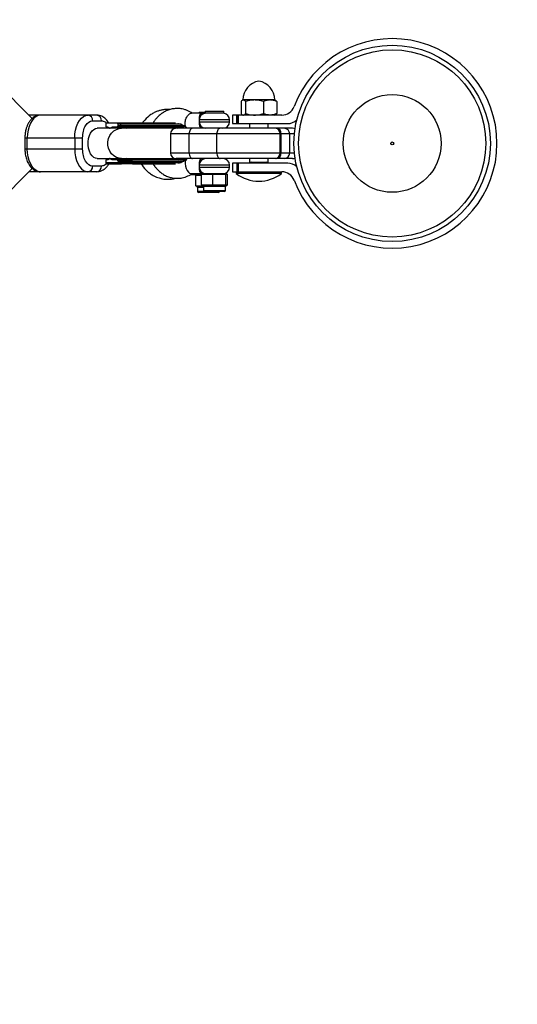
# Model space of a CAD drawing. Units: millimetres. Extents: x -3788 to 2312, y -1550 to 1550.
# Drawn here: x 565 to 828, y -456 to 66 of the extents above; entities that cross this region are included whole.
import ezdxf

# ---------------------------------------------------------------- set-up
doc = ezdxf.new("R2010")
doc.units = ezdxf.units.MM

msp = doc.modelspace()

# ---------------------------------------------------------------- linework, layer by layer
at = {"color": 7, "linetype": 'Continuous', "lineweight": 25}
for p, q in [((571.65, 13.22), (327.15, 258.94)), ((759.73, 52), (759.73, 51.94)), ((764.73, 51.94), (764.73, 52)), ((682.18, 22.24), (682.18, 15.76)), ((683.13, 23), (682.85, 22.84)), ((700.13, 23), (683.13, 23)), ((684.6, 22.24), (684.6, 15.76)), ((694.05, 22.24), (694.05, 15.76)), ((700.41, 22.84), (700.13, 23)), ((701.08, 22.24), (701.08, 15.76)), ((661.61, 16), (655.94, 16)), ((660.06, 16.5), (660.06, 16)), ((660.06, 16.5), (663.14, 16.5)), ((663.14, 17), (663.14, 15.97)), ((663.14, 17), (673.07, 17)), ((673.07, 15.97), (663.14, 15.97)), ((673.07, 15.97), (673.07, 17)), ((575.39, 15), (569.87, 15)), ((605.85, 15), (576.03, 15)), ((603.59, 12), (608.28, 12)), ((610.57, 10.75), (610.57, 8.75)), ((617.53, 10.75), (610.57, 10.75)), ((660.1, 12.5), (660.1, 11.5)), ((676.1, 11.5), (676.1, 12.5)), ((677.73, 15), (677.73, 10.5)), ((703.73, 15), (677.73, 15)), ((677.73, 10.5), (706.94, 10.5)), ((679.95, 10.5), (679.95, 15)), ((680.22, 10.5), (680.22, 15)), ((680.7, 15), (680.7, 10.5)), ((682.85, 15.16), (683.13, 15)), ((686.73, 10.5), (686.73, 8)), ((696.53, 8), (696.53, 10.5)), ((700.13, 15), (700.41, 15.16)), ((709.41, 8), (605.93, 8)), ((610.57, 8.75), (611.13, 8.75)), ((614.65, 8.75), (617.53, 8.75)), ((650.46, 10.15), (617.06, 10.15)), ((617.06, 9.35), (617.06, 10.15)), ((652.12, 9.35), (617.06, 9.35)), ((618.41, 10.15), (618.41, 9.35)), ((621.44, 8), (620.61, 8.62)), ((647.72, 8), (648.88, 8.75)), ((648.29, 8.28), (648.72, 8)), ((567.76, 3), (567.76, -3)), ((567.76, 3), (598.32, 3)), ((569.01, -3), (569.01, 3)), ((594.13, 3), (594.13, -3)), ((598.32, -3), (598.32, 3)), ((644.8, 5), (644.8, -5)), ((710.47, 5), (644.8, 5)), ((654.76, -5), (654.76, 5)), ((669.37, -5), (669.37, 5)), ((702.87, -5), (702.87, 5)), ((703.45, -5), (703.45, 5)), ((707.98, -5), (707.98, 5)), ((598.32, -3), (567.76, -3)), ((644.8, -5), (710.47, -5)), ((605.93, -8), (607.4, -8)), ((607.46, -8), (647.72, -8)), ((610.57, -8.75), (610.57, -10.15)), ((611.13, -8.75), (610.57, -8.75)), ((610.57, -10.15), (650.53, -10.15)), ((617.53, -8.75), (614.65, -8.75)), ((617.06, -9.34), (617.06, -10.15)), ((617.06, -9.35), (652.12, -9.35)), ((618.41, -9.35), (618.41, -10.15)), ((620.61, -8.62), (621.44, -8)), ((709.41, -8), (647.8, -8)), ((648.88, -8.75), (647.8, -8.06)), ((649.32, -8.62), (648.89, -8.89)), ((653.07, -8.5), (649.74, -8.5)), ((686.73, -8), (686.73, -10)), ((686.73, -10), (696.53, -10)), ((696.53, -10), (696.53, -8)), ((327.15, -258.94), (571.64, -13.22)), ((605.85, -15), (569.87, -15)), ((608.28, -12), (603.59, -12)), ((610.99, -10.75), (617.53, -10.75)), ((660.1, -11.5), (660.1, -12.5)), ((676.1, -12.5), (676.1, -11.5)), ((677.73, -10.5), (677.73, -15)), ((706.94, -10.5), (677.73, -10.5)), ((677.73, -15), (703.73, -15)), ((679.63, -15), (679.63, -16)), ((679.95, -10.5), (679.95, -15)), ((680.22, -15), (680.22, -10.5)), ((680.7, -10.5), (680.7, -15)), ((703.63, -16), (703.63, -15)), ((655.56, -16.5), (657.9, -16.5)), ((655.94, -16), (661.61, -16)), ((658.85, -16.5), (658.34, -17)), ((658.34, -22.4), (658.34, -17)), ((661.26, -17), (658.34, -17)), ((674.95, -16.5), (658.85, -16.5)), ((661.26, -16.5), (661.79, -16)), ((661.26, -21.9), (661.26, -16.5)), ((661.79, -16), (674.42, -16)), ((667.35, -16.5), (667.41, -16)), ((667.35, -21.9), (667.35, -16.5)), ((674.19, -16.5), (673.72, -16)), ((674.19, -21.9), (674.19, -16.5)), ((674.42, -16), (674.95, -16.5)), ((674.95, -21.9), (674.95, -16.5)), ((703.63, -16), (679.63, -16)), ((658.34, -22.4), (661.65, -22.4)), ((658.85, -22.9), (658.34, -22.4)), ((662.3, -22.9), (658.85, -22.9)), ((659.23, -23.4), (659.23, -25.5)), ((673.4, -25.5), (659.23, -25.5)), ((670.33, -26), (659.73, -26)), ((660.15, -22.9), (659.87, -22.4)), ((661.26, -21.9), (662.74, -21.9)), ((661.79, -22.4), (661.26, -21.9)), ((663.04, -22.4), (661.79, -22.4)), ((662.3, -22.9), (662.3, -25)), ((663.04, -22.4), (662.74, -21.9)), ((665.86, -21.9), (669.02, -21.9)), ((666.15, -22.4), (665.86, -21.9)), ((668.81, -22.4), (666.15, -22.4)), ((667.41, -22.4), (667.35, -21.9)), ((668.81, -22.4), (669.02, -21.9)), ((672.32, -22.4), (672.52, -21.9)), ((673.88, -22.4), (672.32, -22.4)), ((672.52, -21.9), (674.38, -21.9)), ((674.19, -21.9), (673.72, -22.4)), ((674.38, -21.9), (673.88, -22.4)), ((673.9, -25), (673.9, -22.9)), ((674.13, -22.4), (674.05, -22.4)), ((674.28, -22.41), (674.47, -22.19)), ((674.42, -22.4), (674.38, -22.4)), ((674.95, -21.9), (674.42, -22.4)), ((674.76, -21.9), (674.47, -22.19)), ((674.76, -21.9), (674.95, -21.9))]:
    msp.add_line(p, q, dxfattribs=at)
at = {"color": 8, "linetype": 'Continuous', "lineweight": 25}
for p, q in [((676.1, 12.5), (660.1, 12.5)), ((660.1, 11.5), (676.1, 11.5)), ((687.63, -10.5), (687.63, -10)), ((688.8, -10), (688.8, -10.5)), ((694.46, -10), (694.46, -10.5)), ((695.63, -10), (695.63, -10.5)), ((676.1, -11.5), (660.1, -11.5)), ((660.1, -12.5), (676.1, -12.5)), ((661.67, -16.11), (661.57, -16)), ((662.3, -23.4), (659.23, -23.4)), ((673.9, -22.9), (662.3, -22.9)), ((662.3, -25), (673.9, -25))]:
    msp.add_line(p, q, dxfattribs=at)
at = {"color": 7, "linetype": 'Continuous', "lineweight": 25, "flags": 128}
for points in [[(576.03, 15), (574.81, 14.82), (573.63, 14.28), (572.52, 13.39), (571.52, 12.19), (570.65, 10.71), (569.95, 9), (569.43, 7.1), (569.11, 5.08), (569.01, 3)], [(594.13, 3), (594.24, 5.08), (594.55, 7.1), (595.07, 9), (595.78, 10.71), (596.64, 12.19), (597.65, 13.39), (598.76, 14.28), (599.94, 14.82), (601.16, 15)], [(620.4, 8.73), (621.09, 8.3), (621.52, 8)], [(656.52, 8), (656.18, 7.94), (655.85, 7.77), (655.54, 7.49), (655.28, 7.12), (655.06, 6.67), (654.9, 6.15), (654.8, 5.59), (654.76, 5)], [(671.12, 8), (670.78, 7.94), (670.45, 7.77), (670.14, 7.49), (669.88, 7.12), (669.66, 6.67), (669.5, 6.15), (669.4, 5.59), (669.37, 5)], [(576.03, -15), (574.81, -14.82), (573.63, -14.28), (572.52, -13.39), (571.52, -12.19), (570.65, -10.71), (569.95, -9), (569.43, -7.1), (569.11, -5.08), (569.01, -3)], [(594.13, -3), (594.24, -5.08), (594.55, -7.1), (595.07, -9), (595.78, -10.71), (596.64, -12.19), (597.65, -13.39), (598.76, -14.28), (599.94, -14.82), (601.16, -15)], [(654.76, -5), (654.8, -5.59), (654.9, -6.15), (655.06, -6.67), (655.28, -7.12), (655.54, -7.49), (655.85, -7.77), (656.18, -7.94), (656.52, -8)], [(669.37, -5), (669.4, -5.59), (669.5, -6.15), (669.66, -6.67), (669.88, -7.12), (670.14, -7.49), (670.45, -7.77), (670.78, -7.94), (671.12, -8)], [(621.52, -8), (621.18, -8.24), (620.4, -8.73)], [(654.19, -8), (653.78, -8.07), (653.36, -8.31), (652.96, -8.8), (652.67, -9.6), (652.57, -10.7), (652.72, -12), (653.13, -13.3), (653.72, -14.4), (654.36, -15.2), (654.97, -15.69), (655.5, -15.93), (655.94, -16)]]:
    msp.add_lwpolyline(points, dxfattribs=at)
at = {"color": 8, "linetype": 'Continuous', "lineweight": 25, "flags": 128}
for points in [[(605.93, -8), (605.18, -7.89), (604.2, -7.43), (603.3, -6.62), (602.53, -5.5), (601.92, -4.12), (601.49, -2.55), (601.28, -0.86), (601.28, 0.86), (601.49, 2.55), (601.92, 4.12), (602.53, 5.5), (603.3, 6.62), (604.2, 7.43), (605.18, 7.89), (605.93, 8)], [(618.93, -8), (617.74, -7.89), (616.21, -7.43), (614.81, -6.62), (613.6, -5.5), (612.64, -4.12), (611.97, -2.55), (611.63, -0.86), (611.63, 0.86), (611.97, 2.55), (612.64, 4.12), (613.6, 5.5), (614.81, 6.62), (616.21, 7.43), (617.74, 7.89), (618.93, 8)]]:
    msp.add_lwpolyline(points, dxfattribs=at)
at = {"color": 7, "linetype": 'Continuous', "lineweight": 25}
for radius in [52, 49.58, 25.89, 0.79]:
    msp.add_circle((762.23, 0), radius, dxfattribs=at)
for centre, radius, start, end in [((762.23, 0), 1550, 270, 90), ((762.23, 0), 55.5, 200.6097, 159.3903), ((693.36, 23), 10.15, 99.8388, 180), ((689.89, 23), 10.15, 0, 80.1612), ((663.6, 12.5), 3.5, 97.6926, 180), ((672.6, 12.5), 3.5, 0, 82.3074), ((703.73, 22), 7, 270, 339.3903), ((600.84, 12.26), 2.76, 354.6523, 83.3968), ((605.53, 12.26), 2.76, 354.6523, 83.3968), ((618.99, 10.17), 0.579, 92.2758, 182.1079), ((663.6, 11.5), 3.5, 180, 270), ((672.6, 11.5), 3.5, 270, 0), ((706.94, 17.5), 7, 270, 313.2659), ((618.99, 9.33), 0.579, 177.8921, 267.7242), ((647.8, 5), 3, 90, 180), ((651.52, 9.35), 0.6, 270, 0), ((700.12, 5.26), 2.76, 354.6718, 83.4268), ((700.7, 5.26), 2.76, 354.6718, 83.4268), ((704.98, 5), 3, 0, 90), ((709.41, 5), 3, 62.4909, 90), ((647.8, -5), 3, 180, 270), ((700.12, -5.26), 2.76, 276.5732, 5.3282), ((700.7, -5.26), 2.76, 276.5732, 5.3282), ((704.98, -5), 3, 270, 360), ((618.99, -9.33), 0.579, 92.2758, 182.1079), ((618.99, -10.17), 0.579, 177.8921, 267.7242), ((651.52, -9.35), 0.6, 0, 90), ((663.6, -11.5), 3.5, 90, 180), ((672.6, -11.5), 3.5, 0, 90), ((687.63, -10.44), 1, 151.015, 180.0161), ((687.63, -11), 1, 90, 150), ((695.63, -11), 1, 30, 90), ((695.63, -10.44), 1, 359.9839, 28.6975), ((709.41, -5), 3, 270, 297.5091), ((600.84, -12.26), 2.76, 276.6032, 5.3477), ((605.53, -12.26), 2.76, 276.6032, 5.3477), ((663.6, -12.5), 3.5, 180, 270), ((672.6, -12.5), 3.5, 270, 0), ((703.73, -22), 7, 20.6097, 90), ((706.94, -17.5), 7, 46.7341, 90), ((691.63, 0), 20, 233.1301, 306.8699), ((658.73, -23.4), 0.5, 360, 60.4496), ((659.73, -25.5), 0.5, 180, 270), ((661.8, -22.9), 0.5, 360, 62.602), ((662.8, -25), 0.5, 180, 270), ((670.33, -25.5), 0.5, 270, 0), ((673.4, -25), 0.5, 270, 0), ((674.4, -22.9), 0.5, 117.9104, 180)]:
    msp.add_arc(centre, radius, start, end, dxfattribs=at)
for points, knots in [([(683.39, 23), (683.29, 23), (683.19, 22.98), (682.98, 22.91), (682.88, 22.86), (682.58, 22.66), (682.38, 22.47), (682.18, 22.24)], [0, 0, 0, 0, 0.25, 0.25, 0.5, 0.5, 1, 1, 1, 1]), ([(684.6, 22.24), (684.41, 22.47), (684.21, 22.66), (683.8, 22.93), (683.6, 23), (683.39, 23)], [0, 0, 0, 0, 0.5, 0.5, 1, 1, 1, 1]), ([(689.33, 23), (688.93, 23), (688.52, 22.98), (687.73, 22.91), (687.33, 22.86), (686.15, 22.66), (685.37, 22.47), (684.6, 22.24)], [0, 0, 0, 0, 0.25, 0.25, 0.5, 0.5, 1, 1, 1, 1]), ([(694.05, 22.24), (693.28, 22.47), (692.5, 22.66), (690.93, 22.93), (690.13, 23), (689.33, 23)], [0, 0, 0, 0, 0.5, 0.5, 1, 1, 1, 1]), ([(697.56, 23), (697.27, 23), (696.97, 22.98), (696.37, 22.91), (696.07, 22.86), (695.2, 22.66), (694.62, 22.47), (694.05, 22.24)], [0, 0, 0, 0, 0.25, 0.25, 0.5, 0.5, 1, 1, 1, 1]), ([(701.08, 22.24), (700.5, 22.47), (699.92, 22.66), (698.75, 22.93), (698.16, 23), (697.56, 23)], [0, 0, 0, 0, 0.5, 0.5, 1, 1, 1, 1]), ([(700.4, 22.82), (700.44, 22.8), (700.67, 22.72), (700.89, 22.46), (701.08, 22.24)], [0, 0, 0, 0, 0.166902, 1, 1, 1, 1]), ([(644.49, 17.91), (644.05, 17.95), (642.92, 18.05), (641.22, 17.88), (639.46, 17.53), (637.83, 17.01), (636.18, 16.29), (633.84, 14.91), (631.67, 13.05), (630.38, 11.31), (629.96, 10.75)], [0, 0, 0, 0, 0.0806587, 0.2030096, 0.3071071, 0.4010286, 0.5071975, 0.6260627, 0.879533, 1, 1, 1, 1]), ([(656.32, 16), (656.01, 16.22), (655.3, 16.71), (654, 17.31), (652.59, 17.86), (650.8, 18.35), (648.85, 18.54), (646.71, 18.44), (644.66, 18.03), (642.57, 17.26), (640.61, 16.16), (638.97, 14.89), (637.66, 13.6), (636.54, 12.26), (635.9, 11.27), (635.57, 10.75)], [0, 0, 0, 0, 0.045658, 0.1038453, 0.1743131, 0.2393214, 0.340461, 0.4243673, 0.5133721, 0.6074509, 0.7047593, 0.7903052, 0.8609169, 0.9267954, 1, 1, 1, 1]), ([(654.19, 8), (653.99, 8), (653.78, 8.04), (653.36, 8.28), (653.14, 8.48), (652.87, 8.96), (652.79, 9.15), (652.66, 9.59), (652.61, 9.84), (652.56, 10.39), (652.56, 10.7), (652.6, 11.33), (652.65, 11.67), (652.8, 12.33), (652.89, 12.67), (653.13, 13.3), (653.26, 13.61), (653.56, 14.16), (653.71, 14.41), (654.03, 14.85), (654.2, 15.04), (654.68, 15.52), (654.98, 15.72), (655.51, 15.96), (655.74, 16), (655.94, 16)], [0, 0, 0, 0, 0.125, 0.125, 0.25, 0.25, 0.3125, 0.3125, 0.375, 0.375, 0.4375, 0.4375, 0.5, 0.5, 0.5625, 0.5625, 0.625, 0.625, 0.6875, 0.6875, 0.75, 0.75, 0.875, 0.875, 1, 1, 1, 1]), ([(660.15, 12.5), (660.15, 12.74), (660.16, 12.98), (660.18, 13.45), (660.19, 13.67), (660.24, 14.09), (660.26, 14.29), (660.33, 14.66), (660.38, 14.84), (660.48, 15.15), (660.55, 15.29), (660.7, 15.54), (660.78, 15.65), (660.98, 15.82), (661.09, 15.89), (661.34, 15.98), (661.47, 16), (661.61, 16)], [0, 0, 0, 0, 0.125, 0.125, 0.25, 0.25, 0.375, 0.375, 0.5, 0.5, 0.625, 0.625, 0.75, 0.75, 0.875, 0.875, 1, 1, 1, 1]), ([(661.61, 16), (661.63, 16), (661.65, 16), (662.04, 16), (662.7, 16), (663.05, 16), (663.14, 16)], [0, 0, 0, 0, 0.027298, 0.054596, 0.776237, 1, 1, 1, 1]), ([(682.18, 15.76), (682.38, 15.53), (682.58, 15.34), (682.98, 15.07), (683.19, 15), (683.39, 15)], [0, 0, 0, 0, 0.5, 0.5, 1, 1, 1, 1]), ([(683.39, 15), (683.49, 15), (683.6, 15.02), (683.8, 15.09), (683.9, 15.14), (684.21, 15.34), (684.41, 15.53), (684.6, 15.76)], [0, 0, 0, 0, 0.25, 0.25, 0.5, 0.5, 1, 1, 1, 1]), ([(684.6, 15.76), (685.38, 15.53), (686.15, 15.34), (687.73, 15.07), (688.52, 15), (689.33, 15)], [0, 0, 0, 0, 0.5, 0.5, 1, 1, 1, 1]), ([(689.33, 15), (689.73, 15), (690.13, 15.02), (690.93, 15.09), (691.32, 15.14), (692.5, 15.34), (693.28, 15.53), (694.05, 15.76)], [0, 0, 0, 0, 0.25, 0.25, 0.5, 0.5, 1, 1, 1, 1]), ([(697.56, 15), (697.27, 15), (696.97, 15.02), (696.37, 15.09), (696.07, 15.14), (695.2, 15.34), (694.62, 15.53), (694.05, 15.76)], [0, 0, 0, 0, 0.25, 0.25, 0.5, 0.5, 1, 1, 1, 1]), ([(701.08, 15.76), (700.5, 15.53), (699.92, 15.34), (698.75, 15.07), (698.16, 15), (697.56, 15)], [0, 0, 0, 0, 0.5, 0.5, 1, 1, 1, 1]), ([(701.08, 15.76), (700.88, 15.52), (700.66, 15.26), (700.43, 15.19), (700.4, 15.18)], [0, 0, 0, 0, 0.879439, 1, 1, 1, 1]), ([(576.03, 14.99), (575.6, 14.97), (574.68, 14.92), (573.36, 14.45), (572.13, 13.71), (571.04, 12.74), (570.11, 11.56), (569.34, 10.24), (568.72, 8.81), (568.29, 7.41), (568.02, 6.11), (567.81, 4.69), (567.78, 3.66), (567.76, 3)], [0, 0, 0, 0, 0.0864543, 0.1872781, 0.2809645, 0.37769, 0.4756888, 0.5720675, 0.6636875, 0.7585369, 0.8278949, 0.8903274, 1, 1, 1, 1]), ([(598.32, 3), (598.32, 5.39), (598.87, 7.68), (600.85, 11.05), (602.19, 12), (603.59, 12)], [0, 0, 0, 0, 0.5, 0.5, 1, 1, 1, 1]), ([(612.24, 10.75), (612, 11.13), (611.53, 11.91), (610.65, 12.91), (609.65, 13.77), (608.51, 14.45), (607.27, 14.86), (606.36, 15.04), (605.88, 14.99), (605.85, 14.99)], [0, 0, 0, 0, 0.1579771, 0.3216962, 0.4867088, 0.6519635, 0.8178971, 0.986881, 1, 1, 1, 1]), ([(617.06, 10.16), (617.06, 10.17), (617.06, 10.2), (617.05, 10.24), (617.05, 10.28), (617.04, 10.32), (617.02, 10.37), (617, 10.43), (616.95, 10.5), (616.89, 10.58), (616.79, 10.67), (616.65, 10.74), (616.54, 10.75), (616.48, 10.75)], [0, 0, 0, 0, 0.022949, 0.046506, 0.07126, 0.097718, 0.126299, 0.184708, 0.251929, 0.367912, 0.50211, 0.739925, 1, 1, 1, 1]), ([(617.53, 10.75), (617.51, 10.75), (617.47, 10.75), (617.42, 10.73), (617.36, 10.71), (617.3, 10.67), (617.22, 10.61), (617.15, 10.52), (617.1, 10.4), (617.07, 10.28), (617.06, 10.2), (617.06, 10.16)], [0, 0, 0, 0, 0.097434, 0.180777, 0.249986, 0.382198, 0.499525, 0.640876, 0.76973, 0.888417, 1, 1, 1, 1]), ([(618.97, 10.75), (618.93, 10.75), (618.79, 10.75), (618.5, 10.75), (618.19, 10.75), (617.95, 10.75), (617.79, 10.75), (617.66, 10.75), (617.58, 10.75), (617.53, 10.75)], [0, 0, 0, 0, 0.061545, 0.228212, 0.499986, 0.651515, 0.749992, 0.874989, 1, 1, 1, 1]), ([(624.72, 10.75), (624.64, 10.75), (624.32, 10.75), (623.63, 10.75), (622.54, 10.75), (621.49, 10.75), (620.62, 10.75), (619.99, 10.75), (619.53, 10.75), (619.2, 10.75), (619.04, 10.75), (618.97, 10.75)], [0, 0, 0, 0, 0.0319, 0.125876, 0.281902, 0.499931, 0.624944, 0.749954, 0.874974, 0.937482, 1, 1, 1, 1]), ([(647.45, 10.75), (647.3, 10.75), (646.71, 10.75), (645.04, 10.75), (642.8, 10.75), (640.38, 10.75), (638.73, 10.75), (637.3, 10.75), (636.11, 10.75), (634.41, 10.75), (632.2, 10.75), (629.54, 10.75), (627, 10.75), (625.48, 10.75), (624.72, 10.75)], [0, 0, 0, 0, 0.028881, 0.112016, 0.26817, 0.347002, 0.42574, 0.473209, 0.520566, 0.568047, 0.676035, 0.784024, 0.892012, 1, 1, 1, 1]), ([(648.74, 10.47), (648.8, 10.47), (649.08, 10.48), (649.58, 10.36), (650.22, 10.24), (651.02, 9.92), (652.12, 9.18), (652.97, 8.58), (653.45, 8.24)], [0, 0, 0, 0, 0.0420179, 0.1698504, 0.3009812, 0.4520529, 0.6923824, 1, 1, 1, 1]), ([(661.61, 8), (661.43, 8.02), (661.03, 8.08), (660.58, 8.55), (660.29, 9.37), (660.18, 10.3), (660.17, 10.96), (660.16, 11.16)], [0, 0, 0, 0, 0.177853, 0.397376, 0.632955, 0.890241, 1, 1, 1, 1]), ([(611.13, 8.75), (611.17, 8.75), (611.25, 8.75), (611.37, 8.74), (611.48, 8.71), (611.6, 8.69), (611.72, 8.65), (611.84, 8.61), (611.98, 8.54), (612.15, 8.45), (612.35, 8.31), (612.55, 8.15), (612.67, 8.03), (612.74, 7.97)], [0, 0, 0, 0, 0.072175, 0.14417, 0.216031, 0.287808, 0.359549, 0.431303, 0.503118, 0.628307, 0.75267, 0.876478, 1, 1, 1, 1]), ([(612.74, 7.97), (612.78, 8), (612.86, 8.07), (612.99, 8.17), (613.12, 8.26), (613.25, 8.35), (613.38, 8.42), (613.52, 8.49), (613.69, 8.57), (613.9, 8.64), (614.15, 8.7), (614.4, 8.74), (614.57, 8.75), (614.65, 8.75)], [0, 0, 0, 0, 0.06685, 0.134466, 0.202891, 0.27217, 0.342345, 0.413456, 0.485543, 0.612828, 0.740873, 0.869867, 1, 1, 1, 1]), ([(616.48, 8.75), (616.51, 8.75), (616.55, 8.75), (616.62, 8.76), (616.68, 8.79), (616.75, 8.81), (616.82, 8.86), (616.89, 8.92), (616.95, 8.99), (617, 9.07), (617.02, 9.14), (617.04, 9.21), (617.06, 9.27), (617.06, 9.32), (617.06, 9.34)], [0, 0, 0, 0, 0.106291, 0.20893, 0.308158, 0.404242, 0.497476, 0.631536, 0.748197, 0.815179, 0.874049, 0.920167, 0.961358, 1, 1, 1, 1]), ([(617.06, 9.34), (617.06, 9.32), (617.06, 9.28), (617.07, 9.22), (617.08, 9.16), (617.1, 9.1), (617.12, 9.04), (617.15, 8.99), (617.19, 8.94), (617.23, 8.88), (617.3, 8.83), (617.37, 8.78), (617.45, 8.76), (617.5, 8.75), (617.53, 8.75)], [0, 0, 0, 0, 0.055215, 0.11177, 0.170117, 0.23066, 0.29376, 0.35973, 0.428839, 0.501314, 0.618221, 0.751234, 0.860183, 1, 1, 1, 1]), ([(621.14, 8.07), (621.1, 8.15), (620.96, 8.4), (620.76, 8.53), (620.61, 8.62)], [0, 0, 0, 0, 0.280682, 1, 1, 1, 1]), ([(624.72, 8.75), (625.59, 8.75), (627.38, 8.75), (630.48, 8.75), (633.85, 8.75), (637.33, 8.75), (640.69, 8.75), (643.73, 8.75), (646.31, 8.75), (648.39, 8.75), (650.02, 8.75), (651.08, 8.75), (651.58, 8.75), (651.48, 8.75), (651.46, 8.75)], [0, 0, 0, 0, 0.083323, 0.171637, 0.263622, 0.357559, 0.451497, 0.543482, 0.631796, 0.715119, 0.798442, 0.886755, 0.978741, 1, 1, 1, 1]), ([(651.33, 8.75), (651.23, 8.59), (651.03, 8.28), (650.81, 8.09), (650.71, 8)], [0, 0, 0, 0, 0.515019, 1, 1, 1, 1]), ([(567.76, -3), (567.78, -3.65), (567.81, -4.57), (567.99, -5.9), (568.2, -7.01), (568.55, -8.28), (569.02, -9.54), (569.62, -10.76), (570.35, -11.9), (571.23, -12.91), (572.23, -13.77), (573.37, -14.45), (574.61, -14.86), (575.52, -15.04), (576, -14.99), (576.03, -14.99)], [0, 0, 0, 0, 0.108313, 0.152693, 0.225879, 0.301225, 0.38158, 0.464988, 0.550798, 0.638139, 0.72617, 0.81433, 0.902852, 0.993001, 1, 1, 1, 1]), ([(603.59, -12), (602.19, -12), (600.85, -11.05), (598.87, -7.68), (598.32, -5.39), (598.32, -3)], [0, 0, 0, 0, 0.5, 0.5, 1, 1, 1, 1]), ([(610.57, -10.15), (610.57, -10.17), (610.58, -10.21), (610.58, -10.28), (610.6, -10.34), (610.61, -10.41), (610.64, -10.47), (610.66, -10.52), (610.7, -10.59), (610.76, -10.65), (610.83, -10.71), (610.91, -10.74), (610.96, -10.75), (610.99, -10.75)], [0, 0, 0, 0, 0.062445, 0.126215, 0.191588, 0.258828, 0.328173, 0.399841, 0.474032, 0.599371, 0.742433, 0.849427, 1, 1, 1, 1]), ([(612.74, -7.97), (612.7, -8), (612.63, -8.07), (612.52, -8.17), (612.41, -8.27), (612.3, -8.35), (612.18, -8.42), (612.07, -8.49), (611.92, -8.57), (611.75, -8.64), (611.54, -8.7), (611.34, -8.74), (611.2, -8.75), (611.13, -8.75)], [0, 0, 0, 0, 0.070539, 0.141143, 0.211864, 0.28275, 0.353854, 0.425224, 0.496911, 0.62249, 0.748024, 0.873774, 1, 1, 1, 1]), ([(614.65, -8.75), (614.6, -8.75), (614.51, -8.75), (614.36, -8.73), (614.22, -8.71), (614.08, -8.69), (613.93, -8.65), (613.79, -8.6), (613.62, -8.54), (613.42, -8.44), (613.18, -8.31), (612.96, -8.15), (612.81, -8.03), (612.74, -7.97)], [0, 0, 0, 0, 0.074488, 0.148588, 0.222334, 0.29576, 0.368903, 0.441798, 0.514481, 0.639949, 0.762544, 0.882483, 1, 1, 1, 1]), ([(617.06, -9.34), (617.06, -9.33), (617.06, -9.3), (617.05, -9.26), (617.05, -9.22), (617.04, -9.18), (617.02, -9.13), (617, -9.07), (616.95, -9), (616.89, -8.92), (616.79, -8.83), (616.65, -8.76), (616.54, -8.75), (616.48, -8.75)], [0, 0, 0, 0, 0.022953, 0.046512, 0.071266, 0.097723, 0.1263, 0.184713, 0.251931, 0.367879, 0.50211, 0.739874, 1, 1, 1, 1]), ([(617.53, -8.75), (617.51, -8.75), (617.47, -8.75), (617.42, -8.77), (617.36, -8.79), (617.3, -8.83), (617.22, -8.89), (617.15, -8.98), (617.1, -9.1), (617.07, -9.22), (617.06, -9.3), (617.06, -9.34)], [0, 0, 0, 0, 0.097497, 0.180828, 0.24995, 0.382131, 0.499508, 0.640856, 0.769712, 0.888406, 1, 1, 1, 1]), ([(617.06, -10.16), (617.06, -10.18), (617.06, -10.22), (617.07, -10.28), (617.08, -10.34), (617.1, -10.4), (617.12, -10.46), (617.15, -10.51), (617.19, -10.56), (617.23, -10.62), (617.3, -10.67), (617.37, -10.72), (617.45, -10.74), (617.5, -10.75), (617.53, -10.75)], [0, 0, 0, 0, 0.055217, 0.111775, 0.170123, 0.230665, 0.293764, 0.359731, 0.428835, 0.501304, 0.618215, 0.751231, 0.860215, 1, 1, 1, 1]), ([(617.4, -10.75), (617.39, -10.75), (617.36, -10.75), (617.31, -10.73), (617.27, -10.71), (617.24, -10.68), (617.21, -10.65), (617.17, -10.6), (617.13, -10.53), (617.1, -10.43), (617.08, -10.34), (617.06, -10.25), (617.06, -10.19), (617.06, -10.16)], [0, 0, 0, 0, 0.10196, 0.19638, 0.283294, 0.362741, 0.434777, 0.499474, 0.631545, 0.749537, 0.836267, 0.919293, 1, 1, 1, 1]), ([(621.16, -8), (621.13, -8.07), (621.01, -8.4), (620.78, -8.52), (620.61, -8.62)], [0, 0, 0, 0, 0.230602, 1, 1, 1, 1]), ([(651.46, -8.75), (651.48, -8.75), (651.58, -8.75), (651.08, -8.75), (650.02, -8.75), (648.39, -8.75), (646.31, -8.75), (643.73, -8.75), (640.69, -8.75), (637.33, -8.75), (633.85, -8.75), (630.48, -8.75), (627.38, -8.75), (625.59, -8.75), (624.72, -8.75)], [0, 0, 0, 0, 0.021259, 0.113245, 0.201558, 0.284881, 0.368204, 0.456518, 0.548503, 0.642441, 0.736378, 0.828363, 0.916677, 1, 1, 1, 1]), ([(653.45, -8.24), (653.03, -8.53), (652.27, -9.08), (651.25, -9.76), (650.49, -10.15), (649.75, -10.33), (649.16, -10.48), (648.75, -10.48), (648.68, -10.48)], [0, 0, 0, 0, 0.2641559, 0.4868407, 0.6350771, 0.7471343, 0.9598915, 1, 1, 1, 1]), ([(649.33, -8.64), (649.36, -8.61), (649.48, -8.51), (649.74, -8.49), (650.07, -8.53), (650.3, -8.68), (650.41, -8.75)], [0, 0, 0, 0, 0.115075, 0.420362, 0.72565, 1, 1, 1, 1]), ([(660.15, -11.5), (660.15, -11.26), (660.16, -11.02), (660.18, -10.56), (660.19, -10.33), (660.24, -9.91), (660.26, -9.71), (660.33, -9.34), (660.38, -9.16), (660.48, -8.85), (660.55, -8.71), (660.7, -8.46), (660.78, -8.35), (660.98, -8.18), (661.09, -8.11), (661.33, -8.02), (661.47, -8), (661.61, -8)], [0, 0, 0, 0, 0.125, 0.125, 0.25, 0.25, 0.375, 0.375, 0.5, 0.5, 0.625, 0.625, 0.75, 0.75, 0.875, 0.875, 1, 1, 1, 1]), ([(605.85, -14.99), (606.27, -14.97), (607.2, -14.92), (608.51, -14.45), (609.75, -13.71), (610.83, -12.73), (611.66, -11.74), (612.06, -11.01), (612.21, -10.75)], [0, 0, 0, 0, 0.163049, 0.352446, 0.528436, 0.710134, 0.894225, 1, 1, 1, 1]), ([(624.72, -10.75), (625.59, -10.75), (627.38, -10.75), (630.48, -10.75), (633.85, -10.75), (637.32, -10.75), (640.69, -10.75), (643.72, -10.75), (645.99, -10.75), (647.05, -10.75), (647.42, -10.75)], [0, 0, 0, 0, 0.122876, 0.253111, 0.388762, 0.527291, 0.66582, 0.80147, 0.931706, 1, 1, 1, 1]), ([(629.33, -10.75), (629.49, -11.04), (630.38, -12.56), (632.08, -14.41), (634.26, -16.14), (635.88, -17.12), (637.37, -17.82), (638.67, -18.29), (639.97, -18.64), (641.51, -18.92), (643.34, -19.03), (645.41, -18.94), (646.75, -18.61), (647.45, -18.43)], [0, 0, 0, 0, 0.045912, 0.241281, 0.342845, 0.435985, 0.508496, 0.577183, 0.631681, 0.701348, 0.801687, 0.896124, 1, 1, 1, 1]), ([(635.57, -10.75), (635.61, -10.82), (635.95, -11.46), (636.71, -12.45), (637.83, -13.79), (639.15, -15.04), (640.78, -16.27), (642.68, -17.31), (644.71, -18.05), (646.73, -18.44), (648.86, -18.54), (650.8, -18.35), (652.59, -17.86), (654, -17.31), (655.3, -16.71), (656.01, -16.22), (656.32, -16)], [0, 0, 0, 0, 0.009264, 0.084897, 0.148602, 0.220092, 0.303926, 0.397532, 0.488758, 0.576122, 0.659594, 0.760717, 0.825715, 0.896171, 0.954349, 1, 1, 1, 1]), ([(661.61, -16), (661.54, -16), (661.23, -15.98), (660.78, -15.73), (660.41, -15.06), (660.21, -14.1), (660.18, -13.25), (660.16, -12.84)], [0, 0, 0, 0, 0.07338, 0.292997, 0.51905, 0.767361, 1, 1, 1, 1]), ([(657.9, -16.5), (657.96, -16.5), (658.21, -16.48), (658.58, -16.34), (658.88, -16.06), (658.95, -16)], [0, 0, 0, 0, 0.205703, 0.821342, 1, 1, 1, 1]), ([(659.16, -16.5), (658.79, -16.5), (658.39, -16.5), (657.97, -16.5), (657.92, -16.5), (657.9, -16.5)], [0, 0, 0, 0, 0.892599, 0.946299, 1, 1, 1, 1]), ([(662.74, -21.9), (662.81, -21.9), (662.94, -21.9), (663.13, -21.91), (663.3, -21.92), (663.43, -21.92), (663.56, -21.93), (663.72, -21.93), (663.98, -21.94), (664.3, -21.95), (664.63, -21.94), (664.89, -21.93), (665.05, -21.93), (665.18, -21.92), (665.31, -21.92), (665.47, -21.91), (665.67, -21.9), (665.8, -21.9), (665.86, -21.9)], [0, 0, 0, 0, 0.0625085, 0.12501, 0.1875139, 0.2187667, 0.2500196, 0.312524, 0.3750256, 0.5000367, 0.6250281, 0.6875208, 0.7500169, 0.7812659, 0.8125148, 0.8750105, 0.9375027, 1, 1, 1, 1]), ([(666.15, -22.4), (666.08, -22.4), (665.95, -22.4), (665.67, -22.41), (665.18, -22.42), (664.5, -22.43), (663.86, -22.42), (663.44, -22.41), (663.21, -22.4), (663.09, -22.4), (663.04, -22.4)], [0, 0, 0, 0, 0.060431, 0.12171, 0.246144, 0.499963, 0.753819, 0.87827, 0.939553, 1, 1, 1, 1]), ([(672.32, -22.4), (672.25, -22.4), (672.12, -22.4), (671.85, -22.41), (671.36, -22.42), (670.63, -22.43), (669.88, -22.42), (669.34, -22.41), (669.04, -22.4), (668.89, -22.4), (668.81, -22.4)], [0, 0, 0, 0, 0.060431, 0.12171, 0.246144, 0.499963, 0.753819, 0.87827, 0.939553, 1, 1, 1, 1]), ([(669.02, -21.9), (669.09, -21.9), (669.24, -21.9), (669.46, -21.91), (669.64, -21.92), (669.78, -21.92), (669.93, -21.93), (670.11, -21.93), (670.4, -21.94), (670.77, -21.95), (671.14, -21.94), (671.43, -21.93), (671.61, -21.93), (671.76, -21.92), (671.9, -21.92), (672.08, -21.91), (672.3, -21.9), (672.45, -21.9), (672.52, -21.9)], [0, 0, 0, 0, 0.062508, 0.12501, 0.187514, 0.218767, 0.25002, 0.312524, 0.375026, 0.500037, 0.625028, 0.687521, 0.750017, 0.781266, 0.812515, 0.87501, 0.937503, 1, 1, 1, 1]), ([(674.38, -21.9), (674.39, -21.9), (674.4, -21.9), (674.43, -21.91), (674.45, -21.92), (674.46, -21.92), (674.48, -21.93), (674.5, -21.93), (674.53, -21.94), (674.57, -21.95), (674.61, -21.94), (674.64, -21.93), (674.66, -21.93), (674.68, -21.92), (674.7, -21.92), (674.72, -21.91), (674.74, -21.9), (674.76, -21.9), (674.76, -21.9)], [0, 0, 0, 0, 0.062508, 0.12501, 0.187514, 0.218767, 0.25002, 0.312524, 0.375026, 0.500037, 0.625028, 0.687521, 0.750017, 0.781266, 0.812515, 0.87501, 0.937503, 1, 1, 1, 1])]:
    msp.add_open_spline(points, degree=3, knots=knots, dxfattribs=at)
at = {"color": 8, "linetype": 'Continuous', "lineweight": 25}
for points, knots in [([(608.28, 12), (608.95, 11.9), (609.88, 11.76), (610.69, 10.97), (610.92, 10.75)], [0, 0, 0, 0, 0.715095, 1, 1, 1, 1]), ([(619.04, 8.75), (619.3, 8.71), (619.81, 8.63), (620.33, 8.32), (620.55, 8.03), (620.57, 8)], [0, 0, 0, 0, 0.477547, 0.955095, 1, 1, 1, 1]), ([(610.93, -10.73), (610.7, -10.96), (609.89, -11.75), (608.95, -11.9), (608.28, -12)], [0, 0, 0, 0, 0.289877, 1, 1, 1, 1])]:
    msp.add_open_spline(points, degree=3, knots=knots, dxfattribs=at)
at = {"color": 7, "linetype": 'Continuous', "lineweight": 25}
for points in [[(617.06, 10.16), (617.06, 10.15), (617.06, 10.15), (617.06, 10.15)], [(617.06, 9.35), (617.06, 9.35), (617.06, 9.35), (617.06, 9.34)], [(618.97, 8.75), (618.34, 8.75), (617.86, 8.75), (617.53, 8.75)], [(624.72, 8.75), (622.15, 8.75), (620.16, 8.75), (618.97, 8.75)], [(617.06, -10.15), (617.06, -10.15), (617.06, -10.15), (617.06, -10.16)], [(617.53, -8.75), (617.86, -8.75), (618.34, -8.75), (618.97, -8.75)], [(618.97, -8.75), (620.16, -8.75), (622.15, -8.75), (624.72, -8.75)], [(617.53, -10.75), (617.86, -10.75), (618.34, -10.75), (618.97, -10.75)], [(624.72, -10.75), (622.15, -10.75), (620.16, -10.75), (618.97, -10.75)]]:
    msp.add_open_spline(points, degree=3, dxfattribs=at)

doc.saveas('drawing.dxf')
